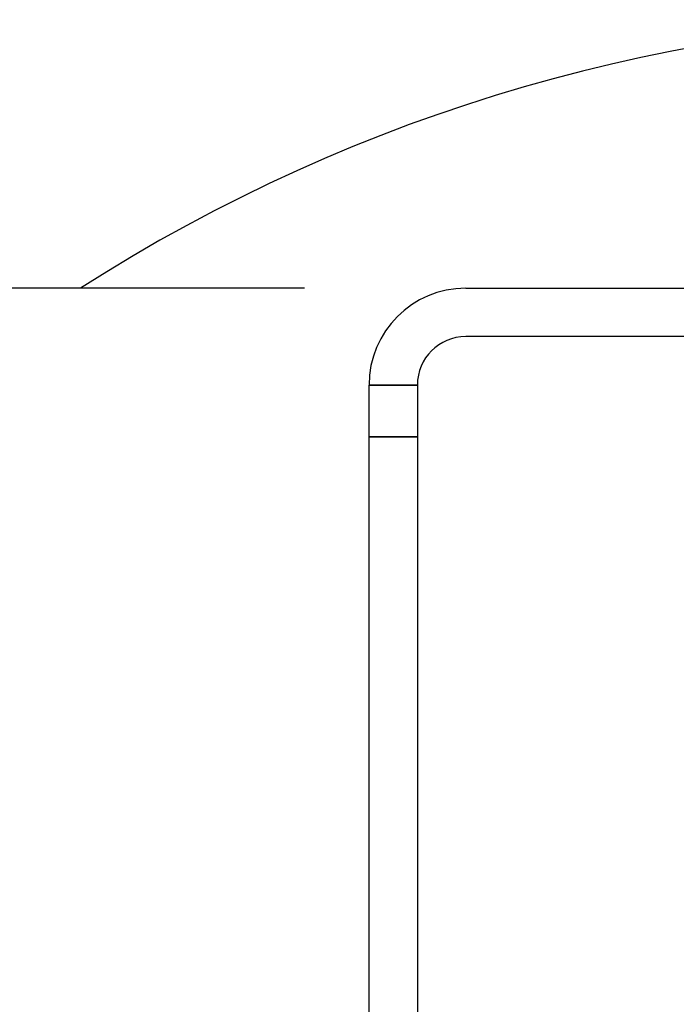
# Model space of a CAD drawing. Extents: x 5 to 3075, y 5 to 302.
# Drawn here: x 1104 to 1112, y 46 to 58 of the extents above; entities that cross this region are included whole.
import ezdxf

# ---------------------------------------------------------------- set-up
doc = ezdxf.new("R2010")
doc.units = 0
doc.header["$LTSCALE"] = 0.5
doc.header["$MEASUREMENT"] = 0
doc.layers.get('0').update_dxf_attribs({"linetype": 'CONTINUOUS'})
doc.layers.get('DEFPOINTS').update_dxf_attribs({"linetype": 'CONTINUOUS'})
doc.layers.add('DIMENSIONS(CIBES)', color=7, linetype='CONTINUOUS')
doc.layers.add('VISIBLE EDGES(CIBES)', color=7, linetype='CONTINUOUS')
doc.styles.add('MÅTT', font='isocpeur.ttf', dxfattribs={"height": 0.2})
doc.dimstyles.new('CIBES', dxfattribs={"dimscale": 7, "dimtxt": 3.5, "dimasz": 2.5, "dimexe": 2, "dimexo": 2, "dimgap": 0.762, "dimtad": 1, "dimdec": 1, "dimrnd": 1e-08, "dimtxsty": 'MÅTT', "dimcen": 0.09, "dimdle": 12, "dimclrd": 7, "dimclre": 7, "dimclrt": 7, "dimadec": 0, "dimazin": 2, "dimtfac": 1, "dimtmove": 0, "dimatfit": 3, "dimfxl": 1, "dimtolj": 1, "dimtzin": 0, "dimlwd": 25, "dimlwe": 25, "dimarcsym": 0})

# ---------------------------------------------------------------- blocks, each defined once
blk = doc.blocks.new('*D103')
at = {"layer": 'DEFPOINTS', "color": 0, "linetype": 'Continuous', "transparency": 16777216}
for p in [(-250.51, 335.76), (-68.51, 335.76), (-54.51, 221.76)]:
    blk.add_point(p, dxfattribs=at)
at = {"layer": 'DIMENSIONS(CIBES)', "color": 7, "linetype": 'Continuous', "transparency": 16777216}
for p, q in [((-88.51, 335.76), (-270.51, 335.76)), ((-250.51, 246.76), (-250.51, 310.76)), ((-74.51, 221.76), (-270.51, 221.76))]:
    blk.add_line(p, q, dxfattribs=at)
for points in [[(-254.68, 310.76), (-246.34, 310.76), (-250.51, 335.76)], [(-254.68, 246.76), (-246.34, 246.76), (-250.51, 221.76)]]:
    blk.add_solid(points, dxfattribs=at)
at = {"layer": 'DIMENSIONS(CIBES)', "color": 7, "linetype": 'Continuous', "transparency": 16777216, "insert": (-293.13, 259.86), "char_height": 35, "attachment_point": 1, "rotation": 90, "style": 'MÅTT'}
blk.add_mtext('\\A1;57', dxfattribs=at)
blk = doc.blocks.new('B3_FORCE_DETAIL_D')
at = {"layer": 'VISIBLE EDGES(CIBES)'}
for p, q in [((-75.29, 221.76), (-215.55, 221.76)), ((-54.51, 221.76), (61.49, 221.76)), ((61.49, 215.76), (-54.51, 215.76)), ((-66.51, 209.74), (-66.51, 209.76)), ((-60.51, 209.74), (-66.51, 209.74)), ((-66.51, 209.74), (-60.51, 209.74)), ((-66.51, 203.33), (-66.51, 209.74)), ((-60.51, 209.76), (-60.51, 209.74)), ((-60.51, 209.74), (-60.51, 203.33)), ((-66.51, 203.33), (-60.51, 203.33)), ((-66.51, 65.76), (-66.51, 203.33)), ((-60.51, 203.33), (-66.51, 203.33)), ((-60.51, 203.33), (-60.51, 65.76))]:
    blk.add_line(p, q, dxfattribs=at)
for centre, radius, start, end in [((11.48, 44.01), 211.06, 57.3686, 122.6314), ((-54.51, 209.76), 12, 90, 180), ((-54.51, 209.76), 6, 90, 180)]:
    blk.add_arc(centre, radius, start, end, dxfattribs=at)
at = {"layer": 'DIMENSIONS(CIBES)', "color": 7, "linetype": 'Continuous'}
dim = blk.add_linear_dim(base=(-250.51, 335.76), p1=(-54.51, 221.76), p2=(-68.51, 335.76), angle=270, dimstyle='CIBES', override={"dimscale": 10, "dimgap": 0.762, "dimtoh": 0, "dimdec": 1, "dimlfac": 0.5, "dimtol": 0, "dimlim": 0, "dimtp": 0, "dimtm": 0, "dimtdec": 2, "dimtofl": 0, "dimatfit": 1}, dxfattribs=at)
dim.commit()
dim.dimension.update_dxf_attribs({"geometry": '*D103', "text_midpoint": (-250.51, 278.76)})
blk = doc.blocks.new('LD_20200403095215_00000142')
blk.add_blockref('B3_FORCE_DETAIL_D', (0, 0))

msp = doc.modelspace()

# ---------------------------------------------------------------- block references
at = {"xscale": 0.1, "yscale": 0.1, "zscale": 0.1}
msp.add_blockref('LD_20200403095215_00000142', (1115, 32.5), dxfattribs=at)

doc.saveas('drawing.dxf')
